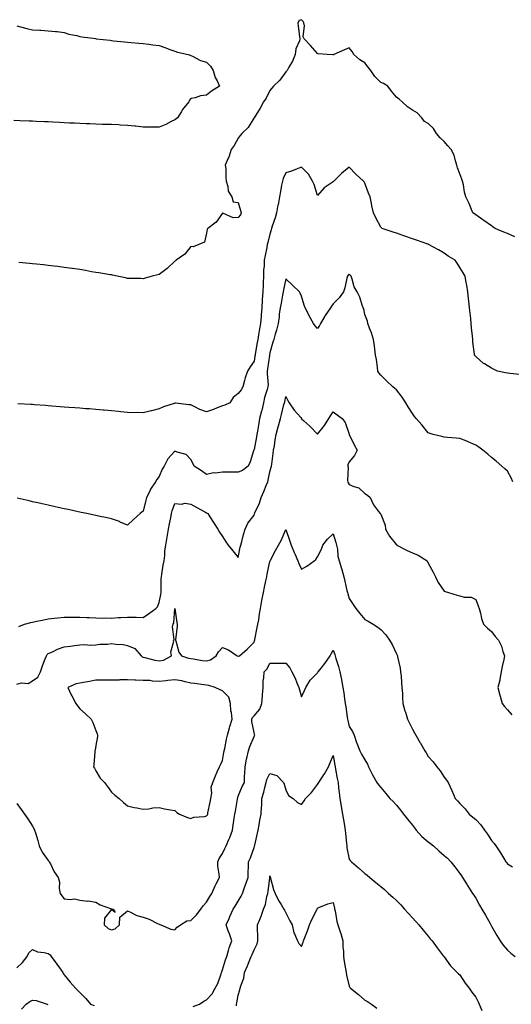
# Model space of a CAD drawing. Units: inches. Extents: x 923603 to 926243, y 7260938 to 7263578.
# Drawn here: x 925260 to 925571, y 7262432 to 7263054 of the extents above; entities that cross this region are included whole.
import ezdxf

# ---------------------------------------------------------------- set-up
doc = ezdxf.new("R2010")
doc.units = ezdxf.units.IN
doc.header["$MEASUREMENT"] = 0
doc.layers.add('Contour_92367260', color=7, linetype='Continuous', true_color=0x2abd71)

msp = doc.modelspace()

# ---------------------------------------------------------------- linework, layer by layer
at = {"layer": 'Contour_92367260'}
for points in [[(925258.05, 7263050.05, 3267), (925260.54, 7263049.43, 3267), (925264.4, 7263048.27, 3267), (925268.05, 7263047.52, 3267), (925272.72, 7263047.25, 3267), (925273.39, 7263047.26, 3267), (925278.05, 7263046.93, 3267), (925282.64, 7263046.51, 3267), (925283.61, 7263046.36, 3267), (925288.05, 7263045.88, 3267), (925290.98, 7263044.85, 3267), (925296.04, 7263043.93, 3267), (925298.05, 7263043.38, 3267), (925299.23, 7263043.1, 3267), (925308.04, 7263041.94, 3267), (925308.06, 7263041.93, 3267), (925308.21, 7263041.92, 3267), (925317.04, 7263040.9, 3267), (925318.05, 7263040.79, 3267), (925319.3, 7263040.66, 3267), (925326.13, 7263040.01, 3267), (925328.05, 7263039.8, 3267), (925330.41, 7263039.57, 3267), (925335.22, 7263039.09, 3267), (925338.05, 7263038.8, 3267), (925341.61, 7263038.37, 3267), (925344.13, 7263038, 3267), (925348.05, 7263037.55, 3267), (925352.3, 7263036.17, 3267), (925354.78, 7263035.19, 3267), (925358.05, 7263034.01, 3267), (925359.62, 7263033.49, 3267), (925366.46, 7263031.92, 3267), (925367.63, 7263031.5, 3267), (925368.05, 7263031.32, 3267), (925369.07, 7263030.9, 3267), (925374.23, 7263028.09, 3267), (925378.05, 7263027.04, 3267), (925380.61, 7263024.48, 3267), (925382.19, 7263021.92, 3267), (925383.48, 7263017.36, 3267), (925384.63, 7263015.34, 3267), (925386.15, 7263011.92, 3267), (925381.12, 7263008.85, 3267), (925378.05, 7263006.29, 3267), (925374.26, 7263005.72, 3267), (925370.77, 7263004.64, 3267), (925368.05, 7263004.11, 3267), (925367.05, 7263002.92, 3267), (925366.76, 7263001.92, 3267), (925362.77, 7262997.2, 3267), (925362.12, 7262995.98, 3267), (925359.68, 7262991.92, 3267), (925358.79, 7262991.18, 3267), (925358.05, 7262990.75, 3267), (925355.74, 7262989.62, 3267), (925352.25, 7262987.71, 3267), (925348.05, 7262986.02, 3267), (925343.97, 7262986, 3267), (925342.19, 7262986.06, 3267), (925338.05, 7262986.03, 3267), (925333.41, 7262986.57, 3267), (925332.77, 7262986.64, 3267), (925328.05, 7262987.16, 3267), (925323.5, 7262987.37, 3267), (925322.57, 7262987.41, 3267), (925318.05, 7262987.61, 3267), (925313.86, 7262987.73, 3267), (925312.24, 7262987.73, 3267), (925308.05, 7262987.84, 3267), (925304.18, 7262988.04, 3267), (925301.87, 7262988.09, 3267), (925298.05, 7262988.3, 3267), (925294.67, 7262988.54, 3267), (925291.36, 7262988.61, 3267), (925288.05, 7262988.83, 3267), (925285.16, 7262989.03, 3267), (925280.83, 7262989.14, 3267), (925278.05, 7262989.31, 3267), (925275.59, 7262989.46, 3267), (925270.35, 7262989.62, 3267), (925268.05, 7262989.75, 3267), (925265.98, 7262989.85, 3267), (925259.96, 7262990.01, 3267), (925256.33, 7262990.19, 3267)], [(925572.74, 7262916.62, 3266), (925568.05, 7262918.79, 3266), (925565.77, 7262919.63, 3266), (925560.33, 7262921.92, 3266), (925559.06, 7262922.93, 3266), (925558.05, 7262923.7, 3266), (925553.13, 7262927, 3266), (925552.55, 7262927.43, 3266), (925548.05, 7262930.66, 3266), (925547.34, 7262931.21, 3266), (925546.31, 7262931.92, 3266), (925544.95, 7262935.03, 3266), (925543.83, 7262937.7, 3266), (925541.88, 7262941.92, 3266), (925541.05, 7262944.92, 3266), (925540.28, 7262949.68, 3266), (925539.77, 7262951.92, 3266), (925539.28, 7262953.15, 3266), (925538.05, 7262956.46, 3266), (925536.51, 7262960.39, 3266), (925536.23, 7262961.92, 3266), (925535.25, 7262964.72, 3266), (925534.39, 7262968.26, 3266), (925532.63, 7262971.92, 3266), (925530.45, 7262974.32, 3266), (925528.05, 7262977.06, 3266), (925525.51, 7262979.38, 3266), (925523.23, 7262981.92, 3266), (925521.29, 7262985.15, 3266), (925518.05, 7262988.29, 3266), (925515.78, 7262989.65, 3266), (925514.04, 7262991.92, 3266), (925511.12, 7262994.99, 3266), (925508.05, 7262996.68, 3266), (925504.91, 7262998.78, 3266), (925501.69, 7263001.92, 3266), (925499.76, 7263003.64, 3266), (925498.05, 7263004.93, 3266), (925494.81, 7263008.68, 3266), (925492.5, 7263011.92, 3266), (925489.7, 7263013.57, 3266), (925488.05, 7263014.24, 3266), (925484.24, 7263018.1, 3266), (925481.83, 7263021.92, 3266), (925480.07, 7263023.94, 3266), (925478.05, 7263026.71, 3266), (925474.79, 7263028.66, 3266), (925471.05, 7263031.92, 3266), (925469.98, 7263033.84, 3266), (925468.05, 7263036.16, 3266), (925465.06, 7263034.91, 3266), (925458.47, 7263031.92, 3266), (925458.17, 7263031.8, 3266), (925458.05, 7263031.71, 3266), (925457.8, 7263031.67, 3266), (925454.2, 7263031.92, 3266), (925448.45, 7263032.32, 3266), (925448.05, 7263032.57, 3266), (925443.76, 7263037.63, 3266), (925439.61, 7263041.92, 3266), (925439.15, 7263043.02, 3266), (925439.91, 7263050.06, 3266), (925439.55, 7263051.92, 3266), (925438.96, 7263052.83, 3266), (925438.05, 7263053.92, 3266), (925436.52, 7263053.44, 3266), (925435.6, 7263051.92, 3266), (925435.96, 7263049.82, 3266), (925436.77, 7263043.2, 3266), (925436.97, 7263041.92, 3266), (925436.72, 7263040.59, 3266), (925434.38, 7263035.59, 3266), (925434.06, 7263031.92, 3266), (925432.29, 7263027.68, 3266), (925430.06, 7263023.93, 3266), (925428.99, 7263021.92, 3266), (925428.55, 7263021.41, 3266), (925428.05, 7263020.97, 3266), (925424.27, 7263015.71, 3266), (925420.29, 7263011.92, 3266), (925419.26, 7263010.71, 3266), (925418.05, 7263009.15, 3266), (925415.63, 7263004.34, 3266), (925413.96, 7263001.92, 3266), (925411.91, 7262998.05, 3266), (925408.05, 7262992, 3266), (925408, 7262991.92, 3266), (925407.9, 7262991.77, 3266), (925404.26, 7262985.72, 3266), (925400.26, 7262981.92, 3266), (925399.3, 7262980.67, 3266), (925398.05, 7262978.98, 3266), (925395.55, 7262974.43, 3266), (925393.53, 7262971.92, 3266), (925392.37, 7262967.6, 3266), (925391.02, 7262964.89, 3266), (925389.86, 7262961.92, 3266), (925390.1, 7262959.87, 3266), (925390.15, 7262954.02, 3266), (925390.44, 7262951.92, 3266), (925391.5, 7262948.47, 3266), (925391.66, 7262945.53, 3266), (925393.99, 7262941.92, 3266), (925394.9, 7262938.77, 3266), (925398.05, 7262938.38, 3266), (925399.55, 7262933.41, 3266), (925399.9, 7262931.92, 3266), (925399.37, 7262930.59, 3266), (925398.05, 7262928.84, 3266), (925394.82, 7262928.69, 3266), (925388.28, 7262931.69, 3266), (925388.05, 7262931.66, 3266), (925383.99, 7262925.97, 3266), (925378.92, 7262921.92, 3266), (925378.37, 7262921.6, 3266), (925378.05, 7262919.12, 3266), (925376.61, 7262913.36, 3266), (925373.19, 7262911.92, 3266), (925369.56, 7262910.42, 3266), (925368.05, 7262910.54, 3266), (925364.19, 7262905.79, 3266), (925358.83, 7262901.92, 3266), (925358.4, 7262901.58, 3266), (925358.05, 7262901.33, 3266), (925353.19, 7262896.78, 3266), (925352.23, 7262896.1, 3266), (925348.05, 7262892.98, 3266), (925347.19, 7262892.78, 3266), (925343.63, 7262891.92, 3266), (925339.29, 7262890.68, 3266), (925338.05, 7262890.29, 3266), (925336.44, 7262890.31, 3266), (925329.51, 7262890.46, 3266), (925328.05, 7262890.48, 3266), (925326.86, 7262890.73, 3266), (925321.64, 7262891.92, 3266), (925318.64, 7262892.51, 3266), (925318.05, 7262892.65, 3266), (925317.18, 7262892.8, 3266), (925310.01, 7262893.88, 3266), (925308.05, 7262894.21, 3266), (925305.25, 7262894.71, 3266), (925301.48, 7262895.36, 3266), (925298.05, 7262895.98, 3266), (925293.34, 7262896.63, 3266), (925292.83, 7262896.71, 3266), (925288.05, 7262897.37, 3266), (925284.01, 7262897.88, 3266), (925281.83, 7262898.14, 3266), (925278.05, 7262898.61, 3266), (925275.09, 7262898.95, 3266), (925270.56, 7262899.4, 3266), (925268.05, 7262899.69, 3266), (925266.05, 7262899.92, 3266), (925259.45, 7262900.52, 3266)], [(925575.82, 7262829.69, 3265), (925569.68, 7262830.29, 3265), (925568.05, 7262830.58, 3265), (925566.95, 7262830.83, 3265), (925561.93, 7262831.92, 3265), (925559.3, 7262833.17, 3265), (925558.05, 7262833.67, 3265), (925553.53, 7262836.44, 3265), (925552.91, 7262836.78, 3265), (925548.05, 7262841.02, 3265), (925547.65, 7262841.52, 3265), (925547.4, 7262841.92, 3265), (925547.37, 7262842.6, 3265), (925546.3, 7262850.17, 3265), (925546.23, 7262851.92, 3265), (925546.1, 7262853.87, 3265), (925545.42, 7262859.29, 3265), (925545.25, 7262861.92, 3265), (925544.95, 7262865.02, 3265), (925544.52, 7262868.39, 3265), (925544.22, 7262871.92, 3265), (925543.74, 7262876.23, 3265), (925543.59, 7262877.46, 3265), (925543.09, 7262881.92, 3265), (925542.4, 7262886.27, 3265), (925542.11, 7262887.87, 3265), (925541.42, 7262891.92, 3265), (925540.16, 7262894.03, 3265), (925538.05, 7262897.42, 3265), (925536.3, 7262900.17, 3265), (925535.06, 7262901.92, 3265), (925530.73, 7262904.6, 3265), (925528.05, 7262906.36, 3265), (925524.55, 7262908.41, 3265), (925518.33, 7262911.92, 3265), (925518.13, 7262912, 3265), (925518.05, 7262912.03, 3265), (925517.89, 7262912.09, 3265), (925510.69, 7262914.56, 3265), (925508.05, 7262915.51, 3265), (925503.28, 7262917.15, 3265), (925502.55, 7262917.43, 3265), (925498.05, 7262919.03, 3265), (925495.83, 7262919.69, 3265), (925489, 7262921.92, 3265), (925488.44, 7262922.31, 3265), (925488.05, 7262922.77, 3265), (925484.92, 7262928.79, 3265), (925483.58, 7262931.92, 3265), (925482.44, 7262936.31, 3265), (925482.24, 7262937.73, 3265), (925481.34, 7262941.92, 3265), (925480.42, 7262944.29, 3265), (925478.05, 7262950.68, 3265), (925477.54, 7262951.41, 3265), (925477.12, 7262951.92, 3265), (925472.42, 7262956.29, 3265), (925468.05, 7262960.83, 3265), (925463.25, 7262956.72, 3265), (925458.33, 7262951.92, 3265), (925458.2, 7262951.77, 3265), (925458.05, 7262951.57, 3265), (925456.74, 7262950.61, 3265), (925452.35, 7262947.62, 3265), (925448.05, 7262942.82, 3265), (925445.92, 7262949.79, 3265), (925445.03, 7262951.92, 3265), (925442.5, 7262956.37, 3265), (925438.05, 7262960.8, 3265), (925436.33, 7262960.19, 3265), (925431.69, 7262958.28, 3265), (925428.05, 7262957.25, 3265), (925426.31, 7262953.67, 3265), (925425.92, 7262951.92, 3265), (925425.46, 7262949.33, 3265), (925424.7, 7262945.27, 3265), (925424.13, 7262941.92, 3265), (925423.17, 7262937.04, 3265), (925423.12, 7262936.85, 3265), (925422.24, 7262931.92, 3265), (925421.27, 7262928.7, 3265), (925419.53, 7262923.39, 3265), (925419.07, 7262921.92, 3265), (925418.85, 7262921.13, 3265), (925418.05, 7262918.51, 3265), (925416.77, 7262913.2, 3265), (925416.4, 7262911.92, 3265), (925416.02, 7262909.89, 3265), (925414.98, 7262905, 3265), (925414.44, 7262901.92, 3265), (925414.37, 7262898.24, 3265), (925414.07, 7262895.9, 3265), (925414.01, 7262891.92, 3265), (925413.85, 7262887.71, 3265), (925413.72, 7262886.25, 3265), (925413.57, 7262881.92, 3265), (925413.25, 7262877.12, 3265), (925413.2, 7262876.77, 3265), (925412.91, 7262871.92, 3265), (925412.52, 7262867.46, 3265), (925412.41, 7262866.29, 3265), (925412.02, 7262861.92, 3265), (925411.48, 7262858.49, 3265), (925410.84, 7262854.7, 3265), (925410.38, 7262851.92, 3265), (925410.07, 7262849.9, 3265), (925408.82, 7262842.69, 3265), (925408.7, 7262841.92, 3265), (925408.61, 7262841.36, 3265), (925408.05, 7262838.25, 3265), (925405.48, 7262834.49, 3265), (925403.93, 7262831.92, 3265), (925402.41, 7262827.56, 3265), (925402.04, 7262825.91, 3265), (925400.89, 7262821.92, 3265), (925399.92, 7262820.05, 3265), (925398.05, 7262817.83, 3265), (925394.79, 7262815.17, 3265), (925392.74, 7262811.92, 3265), (925389.61, 7262810.36, 3265), (925388.05, 7262809.85, 3265), (925384.71, 7262808.58, 3265), (925382.37, 7262807.6, 3265), (925378.05, 7262806.14, 3265), (925373.72, 7262807.59, 3265), (925370.7, 7262809.27, 3265), (925368.05, 7262810.51, 3265), (925366.78, 7262810.65, 3265), (925358.43, 7262811.54, 3265), (925358.05, 7262811.59, 3265), (925357.53, 7262811.39, 3265), (925350.76, 7262809.21, 3265), (925348.05, 7262808.11, 3265), (925343.13, 7262806.84, 3265), (925342.93, 7262806.79, 3265), (925338.05, 7262805.6, 3265), (925334.25, 7262805.72, 3265), (925331.7, 7262805.57, 3265), (925328.05, 7262805.72, 3265), (925323.77, 7262806.2, 3265), (925322.39, 7262806.27, 3265), (925318.05, 7262806.83, 3265), (925313.37, 7262807.23, 3265), (925312.67, 7262807.3, 3265), (925308.05, 7262807.7, 3265), (925304.13, 7262808, 3265), (925301.82, 7262808.15, 3265), (925298.05, 7262808.43, 3265), (925294.83, 7262808.7, 3265), (925291.02, 7262808.95, 3265), (925288.05, 7262809.19, 3265), (925285.53, 7262809.4, 3265), (925280.19, 7262809.78, 3265), (925278.05, 7262809.96, 3265), (925276.23, 7262810.1, 3265), (925269.4, 7262810.56, 3265), (925268.05, 7262810.68, 3265), (925266.89, 7262810.76, 3265), (925258.69, 7262811.28, 3265)], [(925571.6, 7262761.92, 3264), (925570.54, 7262764.41, 3264), (925568.05, 7262768.61, 3264), (925566.37, 7262770.23, 3264), (925564.52, 7262771.92, 3264), (925561.03, 7262774.9, 3264), (925558.05, 7262777.4, 3264), (925555.63, 7262779.5, 3264), (925552.62, 7262781.92, 3264), (925550.06, 7262783.92, 3264), (925548.05, 7262785.17, 3264), (925543.36, 7262787.23, 3264), (925542.42, 7262787.55, 3264), (925538.05, 7262789.22, 3264), (925535.7, 7262789.57, 3264), (925530.14, 7262789.83, 3264), (925528.05, 7262790.09, 3264), (925526.69, 7262790.56, 3264), (925521.16, 7262791.92, 3264), (925518.74, 7262792.61, 3264), (925518.05, 7262792.9, 3264), (925513.98, 7262797.86, 3264), (925510.53, 7262801.92, 3264), (925509.42, 7262803.29, 3264), (925508.05, 7262805.01, 3264), (925505.43, 7262809.3, 3264), (925503.81, 7262811.92, 3264), (925501.56, 7262815.43, 3264), (925498.05, 7262820.03, 3264), (925497, 7262820.87, 3264), (925495.68, 7262821.92, 3264), (925491.79, 7262825.65, 3264), (925488.05, 7262829.41, 3264), (925486.94, 7262830.81, 3264), (925486.31, 7262831.92, 3264), (925485.92, 7262834.06, 3264), (925485.42, 7262839.29, 3264), (925484.83, 7262841.92, 3264), (925484.29, 7262845.69, 3264), (925484.06, 7262847.94, 3264), (925483.41, 7262851.92, 3264), (925482.26, 7262856.13, 3264), (925481.05, 7262858.92, 3264), (925480, 7262861.92, 3264), (925479.63, 7262863.5, 3264), (925478.05, 7262867.64, 3264), (925477.41, 7262871.28, 3264), (925477.06, 7262871.92, 3264), (925476.41, 7262873.56, 3264), (925474.82, 7262878.69, 3264), (925473.1, 7262881.92, 3264), (925471.35, 7262885.22, 3264), (925470.08, 7262889.89, 3264), (925469.31, 7262891.92, 3264), (925468.66, 7262892.54, 3264), (925468.05, 7262892.93, 3264), (925467.46, 7262892.52, 3264), (925467.09, 7262891.92, 3264), (925466.69, 7262890.55, 3264), (925465.47, 7262884.5, 3264), (925464.46, 7262881.92, 3264), (925461.88, 7262878.08, 3264), (925458.05, 7262874.31, 3264), (925456.96, 7262873.01, 3264), (925456.24, 7262871.92, 3264), (925452.98, 7262866.99, 3264), (925452.82, 7262866.69, 3264), (925450.08, 7262861.92, 3264), (925449.35, 7262860.62, 3264), (925448.05, 7262858.86, 3264), (925446.72, 7262860.59, 3264), (925445.6, 7262861.92, 3264), (925442.87, 7262866.74, 3264), (925442.53, 7262867.44, 3264), (925440.23, 7262871.92, 3264), (925439.59, 7262873.46, 3264), (925438.05, 7262879.33, 3264), (925437.26, 7262881.13, 3264), (925436.63, 7262881.92, 3264), (925432.36, 7262886.23, 3264), (925428.05, 7262890.28, 3264), (925426.68, 7262883.29, 3264), (925426.47, 7262881.92, 3264), (925426.06, 7262879.94, 3264), (925425.07, 7262874.91, 3264), (925424.43, 7262871.92, 3264), (925423.94, 7262867.81, 3264), (925423.81, 7262866.17, 3264), (925423.26, 7262861.92, 3264), (925422.17, 7262857.8, 3264), (925421.4, 7262855.27, 3264), (925420.46, 7262851.92, 3264), (925419.87, 7262850.1, 3264), (925418.05, 7262843.39, 3264), (925417.87, 7262842.11, 3264), (925417.84, 7262841.92, 3264), (925417.8, 7262841.67, 3264), (925416.6, 7262833.37, 3264), (925416.37, 7262831.92, 3264), (925416.32, 7262830.18, 3264), (925416.86, 7262823.11, 3264), (925416.81, 7262821.92, 3264), (925416.39, 7262820.26, 3264), (925414.72, 7262815.24, 3264), (925414.04, 7262811.92, 3264), (925412.89, 7262807.08, 3264), (925412.76, 7262806.64, 3264), (925411.56, 7262801.92, 3264), (925411.04, 7262798.92, 3264), (925410.13, 7262794, 3264), (925409.77, 7262791.92, 3264), (925409.56, 7262790.42, 3264), (925408.05, 7262782.33, 3264), (925407.91, 7262782.07, 3264), (925407.84, 7262781.92, 3264), (925407.71, 7262781.59, 3264), (925405.49, 7262774.48, 3264), (925404.33, 7262771.92, 3264), (925400.82, 7262769.15, 3264), (925398.05, 7262768.02, 3264), (925394.26, 7262768.12, 3264), (925391.98, 7262767.99, 3264), (925388.05, 7262768.07, 3264), (925383.58, 7262767.46, 3264), (925382.45, 7262767.53, 3264), (925378.05, 7262766.54, 3264), (925374.92, 7262768.8, 3264), (925370.18, 7262771.92, 3264), (925369.51, 7262773.38, 3264), (925368.05, 7262776.13, 3264), (925365.22, 7262779.09, 3264), (925359.37, 7262780.59, 3264), (925358.05, 7262781.21, 3264), (925353.54, 7262776.43, 3264), (925351.24, 7262771.92, 3264), (925349.97, 7262770, 3264), (925348.05, 7262765.33, 3264), (925346.52, 7262763.45, 3264), (925345.69, 7262761.92, 3264), (925342.7, 7262757.27, 3264), (925342.16, 7262756.03, 3264), (925340.11, 7262751.92, 3264), (925339.56, 7262750.42, 3264), (925338.05, 7262743.32, 3264), (925337.21, 7262742.76, 3264), (925336.02, 7262741.92, 3264), (925331.91, 7262738.06, 3264), (925328.05, 7262734.56, 3264), (925323.44, 7262736.53, 3264), (925322.91, 7262736.78, 3264), (925318.05, 7262738.48, 3264), (925315.26, 7262739.13, 3264), (925309.69, 7262740.29, 3264), (925308.05, 7262740.66, 3264), (925307.02, 7262740.89, 3264), (925302.41, 7262741.92, 3264), (925298.78, 7262742.65, 3264), (925298.05, 7262742.8, 3264), (925296.93, 7262743.04, 3264), (925290.54, 7262744.41, 3264), (925288.05, 7262744.94, 3264), (925284.18, 7262745.79, 3264), (925282.31, 7262746.18, 3264), (925278.05, 7262747.11, 3264), (925274.11, 7262747.98, 3264), (925271.34, 7262748.63, 3264), (925268.05, 7262749.36, 3264), (925265.96, 7262749.82, 3264), (925258.28, 7262751.7, 3264)], [(925259.44, 7262670.53, 3263), (925263.09, 7262671.92, 3263), (925266.98, 7262672.99, 3263), (925268.05, 7262673.31, 3263), (925269.78, 7262673.66, 3263), (925275.22, 7262674.75, 3263), (925278.05, 7262675.32, 3263), (925281.84, 7262675.71, 3263), (925284.02, 7262675.95, 3263), (925288.05, 7262676.36, 3263), (925292.5, 7262676.37, 3263), (925293.57, 7262676.39, 3263), (925298.05, 7262676.41, 3263), (925302.36, 7262676.23, 3263), (925303.84, 7262676.13, 3263), (925308.05, 7262675.95, 3263), (925312.02, 7262675.88, 3263), (925314.04, 7262675.93, 3263), (925318.05, 7262675.88, 3263), (925322.23, 7262676.11, 3263), (925323.81, 7262676.17, 3263), (925328.05, 7262676.4, 3263), (925332.49, 7262676.36, 3263), (925333.63, 7262676.33, 3263), (925338.05, 7262676.3, 3263), (925341.41, 7262678.56, 3263), (925345.98, 7262681.92, 3263), (925347, 7262682.97, 3263), (925348.05, 7262685.65, 3263), (925349.13, 7262690.84, 3263), (925349.27, 7262691.92, 3263), (925349.31, 7262693.18, 3263), (925349.41, 7262700.56, 3263), (925349.46, 7262701.92, 3263), (925349.74, 7262703.61, 3263), (925350.7, 7262709.26, 3263), (925351.14, 7262711.92, 3263), (925351.55, 7262715.43, 3263), (925351.73, 7262718.24, 3263), (925352.22, 7262721.92, 3263), (925353.04, 7262726.91, 3263), (925353.04, 7262726.93, 3263), (925353.92, 7262731.92, 3263), (925354.51, 7262735.46, 3263), (925355.35, 7262739.22, 3263), (925355.86, 7262741.92, 3263), (925356.33, 7262743.64, 3263), (925358.05, 7262748.18, 3263), (925362.11, 7262747.86, 3263), (925364.54, 7262748.41, 3263), (925368.05, 7262747.84, 3263), (925371.91, 7262745.79, 3263), (925377.01, 7262742.96, 3263), (925378.05, 7262742.39, 3263), (925378.32, 7262742.18, 3263), (925378.82, 7262741.92, 3263), (925380.07, 7262739.91, 3263), (925382.3, 7262736.18, 3263), (925385.23, 7262731.92, 3263), (925386.29, 7262730.16, 3263), (925388.05, 7262727.28, 3263), (925390.16, 7262724.04, 3263), (925391.73, 7262721.92, 3263), (925394.54, 7262718.41, 3263), (925398.05, 7262714.03, 3263), (925399.34, 7262720.63, 3263), (925399.73, 7262721.92, 3263), (925400.37, 7262724.23, 3263), (925401.36, 7262728.61, 3263), (925402.39, 7262731.92, 3263), (925404.19, 7262735.79, 3263), (925408.05, 7262740.81, 3263), (925408.28, 7262741.7, 3263), (925408.35, 7262741.92, 3263), (925408.54, 7262742.41, 3263), (925411.56, 7262748.41, 3263), (925412.47, 7262751.92, 3263), (925414.16, 7262755.81, 3263), (925415.73, 7262759.6, 3263), (925416.71, 7262761.92, 3263), (925417, 7262762.97, 3263), (925418.05, 7262768.17, 3263), (925418.87, 7262771.1, 3263), (925419.04, 7262771.92, 3263), (925419.21, 7262773.08, 3263), (925420.05, 7262779.92, 3263), (925420.38, 7262781.92, 3263), (925420.84, 7262784.71, 3263), (925421.46, 7262788.51, 3263), (925422.03, 7262791.92, 3263), (925423.27, 7262796.7, 3263), (925423.43, 7262797.3, 3263), (925424.63, 7262801.92, 3263), (925425.42, 7262804.55, 3263), (925426.84, 7262810.71, 3263), (925427.17, 7262811.92, 3263), (925427.4, 7262812.57, 3263), (925428.05, 7262815.93, 3263), (925429.45, 7262813.32, 3263), (925430.28, 7262811.92, 3263), (925433.37, 7262807.24, 3263), (925437.48, 7262802.49, 3263), (925437.96, 7262801.92, 3263), (925438, 7262801.87, 3263), (925438.05, 7262801.82, 3263), (925439.45, 7262800.52, 3263), (925443.19, 7262797.06, 3263), (925448.05, 7262792.05, 3263), (925452.45, 7262797.53, 3263), (925455.34, 7262801.92, 3263), (925456.4, 7262803.57, 3263), (925458.05, 7262806.2, 3263), (925460.49, 7262804.36, 3263), (925463.66, 7262801.92, 3263), (925465.63, 7262799.51, 3263), (925468.03, 7262791.95, 3263), (925468.04, 7262791.91, 3263), (925468.05, 7262791.9, 3263), (925471.36, 7262785.22, 3263), (925473.07, 7262781.92, 3263), (925471.49, 7262778.48, 3263), (925468.05, 7262774.52, 3263), (925467.36, 7262772.61, 3263), (925467.37, 7262771.92, 3263), (925467.42, 7262771.29, 3263), (925467.14, 7262762.83, 3263), (925467.2, 7262761.92, 3263), (925467.42, 7262761.29, 3263), (925468.05, 7262760.32, 3263), (925470.98, 7262758.99, 3263), (925474.26, 7262758.13, 3263), (925478.05, 7262754.57, 3263), (925479.65, 7262753.51, 3263), (925481.35, 7262751.92, 3263), (925483.44, 7262747.31, 3263), (925486.74, 7262743.23, 3263), (925487.72, 7262741.92, 3263), (925487.86, 7262741.73, 3263), (925488.05, 7262741.48, 3263), (925490.77, 7262734.64, 3263), (925491.05, 7262731.92, 3263), (925493.68, 7262727.55, 3263), (925498.05, 7262722.13, 3263), (925498.17, 7262722.04, 3263), (925498.25, 7262721.92, 3263), (925504.7, 7262718.57, 3263), (925508.05, 7262717.14, 3263), (925511.75, 7262715.62, 3263), (925517.35, 7262711.92, 3263), (925517.63, 7262711.5, 3263), (925518.05, 7262710.61, 3263), (925521.08, 7262704.95, 3263), (925522.61, 7262701.92, 3263), (925524.35, 7262698.22, 3263), (925528.05, 7262692.79, 3263), (925528.68, 7262692.55, 3263), (925530.96, 7262691.92, 3263), (925536.36, 7262690.23, 3263), (925538.05, 7262689.81, 3263), (925540.86, 7262689.11, 3263), (925545.27, 7262689.14, 3263), (925548.05, 7262687.65, 3263), (925549.71, 7262683.58, 3263), (925550.24, 7262681.92, 3263), (925551.06, 7262678.91, 3263), (925551.8, 7262675.67, 3263), (925553.01, 7262671.92, 3263), (925555.58, 7262669.45, 3263), (925558.05, 7262667.28, 3263), (925560.33, 7262664.2, 3263), (925562.51, 7262661.92, 3263), (925564.26, 7262658.13, 3263), (925565.17, 7262654.8, 3263), (925566.2, 7262651.92, 3263), (925565.75, 7262649.63, 3263), (925564.75, 7262645.21, 3263), (925564.15, 7262641.92, 3263), (925563.3, 7262637.17, 3263), (925563.28, 7262636.69, 3263), (925562.12, 7262631.92, 3263), (925563.3, 7262627.17, 3263), (925563.54, 7262626.42, 3263), (925564.81, 7262621.92, 3263), (925566.21, 7262620.07, 3263), (925568.05, 7262617.96, 3263), (925570.86, 7262614.73, 3263)], [(925258.05, 7262634.13, 3262), (925261, 7262634.88, 3262), (925265.41, 7262634.57, 3262), (925268.05, 7262636.25, 3262), (925271.42, 7262638.55, 3262), (925273.04, 7262641.92, 3262), (925274.27, 7262645.7, 3262), (925276.11, 7262649.99, 3262), (925276.85, 7262651.92, 3262), (925277.25, 7262652.72, 3262), (925278.05, 7262653.38, 3262), (925280.66, 7262654.54, 3262), (925283.84, 7262656.13, 3262), (925288.05, 7262657.62, 3262), (925291.95, 7262658.02, 3262), (925294.59, 7262658.45, 3262), (925298.05, 7262658.85, 3262), (925300.81, 7262659.16, 3262), (925304.76, 7262658.63, 3262), (925308.05, 7262658.86, 3262), (925310.55, 7262659.43, 3262), (925315.54, 7262659.41, 3262), (925318.05, 7262659.8, 3262), (925320.67, 7262659.3, 3262), (925325.37, 7262659.24, 3262), (925328.05, 7262658.43, 3262), (925332.76, 7262656.63, 3262), (925336.74, 7262651.92, 3262), (925337.39, 7262651.27, 3262), (925338.05, 7262651.11, 3262), (925339.07, 7262650.9, 3262), (925345.41, 7262649.28, 3262), (925348.05, 7262648.82, 3262), (925350.75, 7262649.21, 3262), (925355.77, 7262651.92, 3262), (925355.4, 7262654.58, 3262), (925357.41, 7262661.29, 3262), (925357.13, 7262661.92, 3262), (925357.63, 7262662.34, 3262), (925356.41, 7262670.28, 3262), (925356.88, 7262671.92, 3262), (925357.3, 7262672.67, 3262), (925358.05, 7262681.92, 3262), (925358.05, 7262681.96, 3262), (925358.05, 7262681.91, 3262), (925359.27, 7262673.14, 3262), (925359.39, 7262671.92, 3262), (925359.36, 7262670.6, 3262), (925358.36, 7262662.23, 3262), (925358.36, 7262661.92, 3262), (925358.58, 7262661.39, 3262), (925360.42, 7262654.29, 3262), (925362.12, 7262651.92, 3262), (925366.53, 7262650.41, 3262), (925368.05, 7262650.28, 3262), (925369.83, 7262650.13, 3262), (925375.16, 7262649.03, 3262), (925378.05, 7262648.85, 3262), (925380.53, 7262649.45, 3262), (925384.14, 7262651.92, 3262), (925385.53, 7262654.44, 3262), (925388.05, 7262657.31, 3262), (925391.95, 7262655.82, 3262), (925397.43, 7262651.92, 3262), (925397.88, 7262651.75, 3262), (925398.05, 7262651.73, 3262), (925398.21, 7262651.76, 3262), (925398.73, 7262651.92, 3262), (925403.69, 7262656.28, 3262), (925408.05, 7262660.52, 3262), (925408.35, 7262661.62, 3262), (925408.44, 7262661.92, 3262), (925408.53, 7262662.4, 3262), (925410.09, 7262669.88, 3262), (925410.49, 7262671.92, 3262), (925410.95, 7262674.81, 3262), (925411.49, 7262678.47, 3262), (925412.05, 7262681.92, 3262), (925413.03, 7262686.89, 3262), (925413.03, 7262686.94, 3262), (925414.03, 7262691.92, 3262), (925414.7, 7262695.27, 3262), (925415.51, 7262699.38, 3262), (925416.01, 7262701.92, 3262), (925416.37, 7262703.61, 3262), (925418.05, 7262711.5, 3262), (925418.2, 7262711.77, 3262), (925418.27, 7262711.92, 3262), (925418.5, 7262712.37, 3262), (925421.53, 7262718.44, 3262), (925423.43, 7262721.92, 3262), (925425.15, 7262724.81, 3262), (925428.05, 7262731.88, 3262), (925430.53, 7262724.4, 3262), (925431.49, 7262721.92, 3262), (925433.45, 7262717.32, 3262), (925434.05, 7262715.91, 3262), (925435.76, 7262711.92, 3262), (925436.4, 7262710.27, 3262), (925438.05, 7262706.7, 3262), (925441.32, 7262708.65, 3262), (925445.9, 7262711.92, 3262), (925447.05, 7262712.92, 3262), (925448.05, 7262714.43, 3262), (925450.58, 7262719.39, 3262), (925451.48, 7262721.92, 3262), (925454.35, 7262725.62, 3262), (925458.05, 7262729.05, 3262), (925459.7, 7262723.57, 3262), (925460.18, 7262721.92, 3262), (925460.65, 7262719.32, 3262), (925461.05, 7262714.92, 3262), (925461.71, 7262711.92, 3262), (925463.25, 7262707.12, 3262), (925463.4, 7262706.58, 3262), (925464.8, 7262701.92, 3262), (925465.39, 7262699.26, 3262), (925466.73, 7262693.24, 3262), (925467.02, 7262691.92, 3262), (925467.24, 7262691.11, 3262), (925468.05, 7262688.2, 3262), (925470.55, 7262684.42, 3262), (925472.25, 7262681.92, 3262), (925474.92, 7262678.79, 3262), (925478.05, 7262675.02, 3262), (925480.05, 7262673.92, 3262), (925483.21, 7262671.92, 3262), (925486.19, 7262670.06, 3262), (925488.05, 7262668.72, 3262), (925491.3, 7262665.16, 3262), (925493.58, 7262661.92, 3262), (925495.2, 7262659.07, 3262), (925498.05, 7262653.35, 3262), (925498.44, 7262652.3, 3262), (925498.55, 7262651.92, 3262), (925498.67, 7262651.3, 3262), (925500.23, 7262644.1, 3262), (925500.63, 7262641.92, 3262), (925500.88, 7262639.1, 3262), (925501.2, 7262635.06, 3262), (925501.48, 7262631.92, 3262), (925501.72, 7262628.25, 3262), (925501.76, 7262625.63, 3262), (925502.02, 7262621.92, 3262), (925503.32, 7262617.19, 3262), (925503.62, 7262616.35, 3262), (925504.98, 7262611.92, 3262), (925505.98, 7262609.86, 3262), (925508.05, 7262605.74, 3262), (925509.44, 7262603.31, 3262), (925510.21, 7262601.92, 3262), (925513.07, 7262596.94, 3262), (925513.12, 7262596.84, 3262), (925515.9, 7262591.92, 3262), (925516.74, 7262590.61, 3262), (925518.05, 7262588.47, 3262), (925521.13, 7262585, 3262), (925523.6, 7262581.92, 3262), (925525.54, 7262579.41, 3262), (925528.05, 7262575.35, 3262), (925529.64, 7262573.51, 3262), (925530.57, 7262571.92, 3262), (925533.05, 7262566.92, 3262), (925535.01, 7262561.92, 3262), (925536.46, 7262560.33, 3262), (925538.05, 7262558.76, 3262), (925541.35, 7262555.21, 3262), (925543.84, 7262551.92, 3262), (925546.17, 7262550.04, 3262), (925548.05, 7262548.57, 3262), (925551.35, 7262545.22, 3262), (925553.68, 7262541.92, 3262), (925555.48, 7262539.34, 3262), (925558.05, 7262535.23, 3262), (925559.64, 7262533.51, 3262), (925560.71, 7262531.92, 3262), (925563.71, 7262527.57, 3262), (925565.66, 7262524.31, 3262), (925567.14, 7262521.92, 3262), (925567.49, 7262521.36, 3262), (925568.05, 7262520.46, 3262), (925571.24, 7262518.74, 3262)], [(925258.05, 7262558.61, 3261), (925260.94, 7262554.81, 3261), (925262.96, 7262551.92, 3261), (925265.2, 7262549.08, 3261), (925268.05, 7262544.45, 3261), (925268.96, 7262542.83, 3261), (925269.36, 7262541.92, 3261), (925269.86, 7262540.11, 3261), (925271.46, 7262535.33, 3261), (925272.24, 7262531.92, 3261), (925274.08, 7262527.95, 3261), (925278.05, 7262522.68, 3261), (925278.39, 7262522.26, 3261), (925278.65, 7262521.92, 3261), (925279.34, 7262520.63, 3261), (925281.72, 7262515.58, 3261), (925284.32, 7262511.92, 3261), (925285.2, 7262509.07, 3261), (925284.91, 7262505.06, 3261), (925285.43, 7262501.92, 3261), (925286.53, 7262500.41, 3261), (925288.05, 7262498.53, 3261), (925291.95, 7262498.02, 3261), (925294.53, 7262498.4, 3261), (925298.05, 7262497.5, 3261), (925302.91, 7262497.06, 3261), (925303.22, 7262497.09, 3261), (925308.05, 7262496.38, 3261), (925310.76, 7262494.63, 3261), (925317.87, 7262492.11, 3261), (925318.05, 7262492.02, 3261), (925318.12, 7262491.99, 3261), (925318.91, 7262491.92, 3261), (925320.19, 7262489.78, 3261), (925318.05, 7262491.8, 3261), (925313.64, 7262486.33, 3261), (925313.37, 7262481.92, 3261), (925315.82, 7262479.69, 3261), (925318.05, 7262478.93, 3261), (925320.38, 7262479.59, 3261), (925322.94, 7262481.92, 3261), (925323.13, 7262486.84, 3261), (925328.05, 7262490.83, 3261), (925329.89, 7262490.08, 3261), (925333.94, 7262487.81, 3261), (925338.05, 7262486.84, 3261), (925341.72, 7262485.59, 3261), (925347.02, 7262482.95, 3261), (925348.05, 7262482.5, 3261), (925348.43, 7262482.3, 3261), (925349.13, 7262481.92, 3261), (925355.5, 7262479.37, 3261), (925358.05, 7262478.91, 3261), (925359.49, 7262480.48, 3261), (925361.6, 7262481.92, 3261), (925365.48, 7262484.49, 3261), (925368.05, 7262484.75, 3261), (925371.66, 7262488.31, 3261), (925374.47, 7262491.92, 3261), (925375.88, 7262494.09, 3261), (925378.05, 7262496.27, 3261), (925380.03, 7262499.95, 3261), (925381.38, 7262501.92, 3261), (925383.36, 7262506.62, 3261), (925384.11, 7262507.97, 3261), (925386.11, 7262511.92, 3261), (925385.98, 7262513.98, 3261), (925385.24, 7262519.11, 3261), (925385.11, 7262521.92, 3261), (925386.05, 7262523.92, 3261), (925388.05, 7262527.07, 3261), (925389.66, 7262530.31, 3261), (925390.5, 7262531.92, 3261), (925392.11, 7262535.98, 3261), (925392.67, 7262537.3, 3261), (925394.34, 7262541.92, 3261), (925394.93, 7262545.04, 3261), (925395.52, 7262549.39, 3261), (925395.96, 7262551.92, 3261), (925396.22, 7262553.75, 3261), (925397.46, 7262561.33, 3261), (925397.55, 7262561.92, 3261), (925397.69, 7262562.28, 3261), (925398.05, 7262563.3, 3261), (925400.56, 7262569.41, 3261), (925401.9, 7262571.92, 3261), (925401.98, 7262575.85, 3261), (925402.27, 7262577.7, 3261), (925402.34, 7262581.92, 3261), (925403.3, 7262586.67, 3261), (925403.45, 7262587.32, 3261), (925404.42, 7262591.92, 3261), (925405.33, 7262594.64, 3261), (925408.05, 7262601.03, 3261), (925408.35, 7262601.62, 3261), (925408.42, 7262601.92, 3261), (925408.38, 7262602.25, 3261), (925408.05, 7262603.48, 3261), (925406.66, 7262610.53, 3261), (925406.71, 7262611.92, 3261), (925406.94, 7262613.03, 3261), (925408.05, 7262614.1, 3261), (925411.6, 7262618.37, 3261), (925413.04, 7262621.92, 3261), (925413.28, 7262626.69, 3261), (925413.4, 7262627.27, 3261), (925413.71, 7262631.92, 3261), (925413.75, 7262636.23, 3261), (925414.3, 7262638.18, 3261), (925414.36, 7262641.92, 3261), (925416.3, 7262643.67, 3261), (925418.05, 7262647.38, 3261), (925422.68, 7262647.29, 3261), (925423.56, 7262647.43, 3261), (925428.05, 7262647.3, 3261), (925430.58, 7262644.45, 3261), (925431.97, 7262641.92, 3261), (925434.05, 7262637.92, 3261), (925435.04, 7262634.93, 3261), (925436.26, 7262631.92, 3261), (925436.71, 7262630.58, 3261), (925438.05, 7262626.01, 3261), (925439.82, 7262630.15, 3261), (925440.64, 7262631.92, 3261), (925443.45, 7262636.52, 3261), (925448.05, 7262641.22, 3261), (925448.34, 7262641.63, 3261), (925448.53, 7262641.92, 3261), (925450.34, 7262644.21, 3261), (925452.76, 7262647.21, 3261), (925456.03, 7262651.92, 3261), (925456.75, 7262653.22, 3261), (925458.05, 7262655.6, 3261), (925458.98, 7262652.85, 3261), (925459.2, 7262651.92, 3261), (925459.66, 7262650.31, 3261), (925461.37, 7262645.24, 3261), (925462.19, 7262641.92, 3261), (925463.18, 7262637.06, 3261), (925463.22, 7262636.74, 3261), (925464.1, 7262631.92, 3261), (925464.65, 7262628.51, 3261), (925465.15, 7262624.82, 3261), (925465.59, 7262621.92, 3261), (925465.95, 7262619.81, 3261), (925466.81, 7262613.16, 3261), (925467.01, 7262611.92, 3261), (925467.19, 7262611.06, 3261), (925468.05, 7262607.41, 3261), (925470.23, 7262604.1, 3261), (925471.27, 7262601.92, 3261), (925472.85, 7262597.13, 3261), (925472.94, 7262596.8, 3261), (925474.77, 7262591.92, 3261), (925475.97, 7262589.84, 3261), (925478.05, 7262586.21, 3261), (925479.59, 7262583.46, 3261), (925480.41, 7262581.92, 3261), (925482.65, 7262577.32, 3261), (925482.9, 7262576.77, 3261), (925485.54, 7262571.92, 3261), (925486.58, 7262570.45, 3261), (925488.05, 7262568.81, 3261), (925491.21, 7262565.08, 3261), (925493.91, 7262561.92, 3261), (925496, 7262559.87, 3261), (925498.05, 7262557.6, 3261), (925500.62, 7262554.49, 3261), (925502.5, 7262551.92, 3261), (925504.88, 7262548.76, 3261), (925508.05, 7262544.94, 3261), (925509.36, 7262543.23, 3261), (925510.38, 7262541.92, 3261), (925514.06, 7262537.93, 3261), (925518.05, 7262534.49, 3261), (925519.52, 7262533.39, 3261), (925521.4, 7262531.92, 3261), (925524.8, 7262528.68, 3261), (925528.05, 7262525.91, 3261), (925530.25, 7262524.12, 3261), (925532.37, 7262521.92, 3261), (925534.83, 7262518.7, 3261), (925538.05, 7262514.44, 3261), (925539.04, 7262512.91, 3261), (925539.7, 7262511.92, 3261), (925542.66, 7262507.31, 3261), (925542.97, 7262506.83, 3261), (925546.09, 7262501.92, 3261), (925546.85, 7262500.72, 3261), (925548.05, 7262498.79, 3261), (925550.51, 7262494.38, 3261), (925551.95, 7262491.92, 3261), (925554.16, 7262488.03, 3261), (925557.13, 7262482.84, 3261), (925557.65, 7262481.92, 3261), (925557.8, 7262481.68, 3261), (925558.05, 7262481.25, 3261), (925561.5, 7262475.38, 3261), (925563.5, 7262471.92, 3261), (925565.38, 7262469.25, 3261), (925568.05, 7262466.08, 3261), (925570.34, 7262464.21, 3261), (925573.01, 7262461.92, 3261)], [(925369.55, 7262430.42, 3260), (925373.55, 7262431.92, 3260), (925376.26, 7262433.71, 3260), (925378.05, 7262434.56, 3260), (925381.47, 7262438.49, 3260), (925383.39, 7262441.92, 3260), (925385.06, 7262444.91, 3260), (925387.16, 7262451.02, 3260), (925387.53, 7262451.92, 3260), (925387.64, 7262452.33, 3260), (925388.05, 7262453.61, 3260), (925390.04, 7262459.94, 3260), (925390.74, 7262461.92, 3260), (925391.94, 7262465.81, 3260), (925392.4, 7262467.56, 3260), (925393.93, 7262471.92, 3260), (925392.54, 7262476.4, 3260), (925391.71, 7262478.26, 3260), (925390.32, 7262481.92, 3260), (925392.21, 7262486.07, 3260), (925392.73, 7262487.24, 3260), (925394.92, 7262491.92, 3260), (925396.19, 7262493.78, 3260), (925398.05, 7262496.93, 3260), (925399.81, 7262500.16, 3260), (925400.74, 7262501.92, 3260), (925402.3, 7262506.17, 3260), (925402.71, 7262507.26, 3260), (925404.4, 7262511.92, 3260), (925404.38, 7262515.59, 3260), (925404.56, 7262518.43, 3260), (925404.54, 7262521.92, 3260), (925405.69, 7262524.27, 3260), (925408.05, 7262530.84, 3260), (925408.27, 7262531.7, 3260), (925408.32, 7262531.92, 3260), (925408.41, 7262532.28, 3260), (925410.12, 7262539.85, 3260), (925410.64, 7262541.92, 3260), (925411.3, 7262545.17, 3260), (925411.77, 7262548.2, 3260), (925412.62, 7262551.92, 3260), (925412.82, 7262556.69, 3260), (925412.87, 7262557.11, 3260), (925413.04, 7262561.92, 3260), (925414.23, 7262565.74, 3260), (925414.87, 7262568.74, 3260), (925415.72, 7262571.92, 3260), (925416.05, 7262573.92, 3260), (925418.05, 7262577.74, 3260), (925422.5, 7262576.37, 3260), (925426.54, 7262571.92, 3260), (925427.06, 7262570.93, 3260), (925428.05, 7262567.41, 3260), (925429.85, 7262563.72, 3260), (925432.78, 7262561.92, 3260), (925435.52, 7262559.39, 3260), (925438.05, 7262557.97, 3260), (925439.62, 7262560.36, 3260), (925440.5, 7262561.92, 3260), (925444.25, 7262565.73, 3260), (925448.05, 7262570.72, 3260), (925448.58, 7262571.39, 3260), (925448.87, 7262571.92, 3260), (925450.43, 7262574.29, 3260), (925452.57, 7262577.4, 3260), (925454.98, 7262581.92, 3260), (925455.92, 7262584.05, 3260), (925458.05, 7262588.92, 3260), (925459.11, 7262582.97, 3260), (925459.3, 7262581.92, 3260), (925459.56, 7262580.41, 3260), (925460.61, 7262574.49, 3260), (925461.06, 7262571.92, 3260), (925461.4, 7262568.57, 3260), (925461.78, 7262565.64, 3260), (925462.13, 7262561.92, 3260), (925462.97, 7262557.01, 3260), (925462.98, 7262556.85, 3260), (925463.99, 7262551.92, 3260), (925464.52, 7262548.39, 3260), (925465.13, 7262544.84, 3260), (925465.59, 7262541.92, 3260), (925465.86, 7262539.73, 3260), (925466.37, 7262533.6, 3260), (925466.57, 7262531.92, 3260), (925466.7, 7262530.57, 3260), (925468.05, 7262523.45, 3260), (925468.81, 7262522.68, 3260), (925469.59, 7262521.92, 3260), (925474.09, 7262517.96, 3260), (925478.05, 7262514.48, 3260), (925479.44, 7262513.31, 3260), (925481.11, 7262511.92, 3260), (925484.96, 7262508.83, 3260), (925488.05, 7262506.31, 3260), (925490.4, 7262504.26, 3260), (925493.04, 7262501.92, 3260), (925495.68, 7262499.55, 3260), (925498.05, 7262497.29, 3260), (925500.69, 7262494.56, 3260), (925503.15, 7262491.92, 3260), (925505.46, 7262489.33, 3260), (925508.05, 7262486.47, 3260), (925510.2, 7262484.07, 3260), (925512.2, 7262481.92, 3260), (925514.83, 7262478.7, 3260), (925518.05, 7262474.9, 3260), (925519.37, 7262473.24, 3260), (925520.54, 7262471.92, 3260), (925523.62, 7262467.49, 3260), (925527.58, 7262462.39, 3260), (925527.94, 7262461.92, 3260), (925528.05, 7262461.76, 3260), (925532.21, 7262456.08, 3260), (925536.38, 7262451.92, 3260), (925537.21, 7262451.08, 3260), (925538.05, 7262450.35, 3260), (925541.39, 7262445.26, 3260), (925543.92, 7262441.92, 3260), (925545.64, 7262439.51, 3260), (925548.05, 7262436.39, 3260), (925549.53, 7262433.4, 3260), (925550.29, 7262431.92, 3260), (925551.99, 7262427.98, 3260)], [(925396.89, 7262430.77, 3259), (925397, 7262431.92, 3259), (925397.22, 7262432.74, 3259), (925398.05, 7262437.61, 3259), (925398.95, 7262441.02, 3259), (925399.34, 7262441.92, 3259), (925399.66, 7262443.53, 3259), (925401.55, 7262448.42, 3259), (925401.97, 7262451.92, 3259), (925403.82, 7262456.15, 3259), (925404.89, 7262458.76, 3259), (925406.22, 7262461.92, 3259), (925406.76, 7262463.21, 3259), (925408.05, 7262466.31, 3259), (925409.91, 7262470.05, 3259), (925410.42, 7262471.92, 3259), (925410.51, 7262474.38, 3259), (925410.15, 7262479.82, 3259), (925410.24, 7262481.92, 3259), (925411.59, 7262485.46, 3259), (925412.41, 7262487.55, 3259), (925413.99, 7262491.92, 3259), (925415.15, 7262494.82, 3259), (925416.1, 7262499.97, 3259), (925416.67, 7262501.92, 3259), (925416.91, 7262503.06, 3259), (925417.9, 7262511.77, 3259), (925417.93, 7262511.92, 3259), (925417.94, 7262512.03, 3259), (925418.05, 7262512.89, 3259), (925418.27, 7262512.13, 3259), (925418.33, 7262511.92, 3259), (925418.46, 7262511.51, 3259), (925420.37, 7262504.24, 3259), (925421.26, 7262501.92, 3259), (925423.46, 7262497.34, 3259), (925425.12, 7262494.85, 3259), (925426.93, 7262491.92, 3259), (925427.36, 7262491.23, 3259), (925428.05, 7262489.67, 3259), (925430.69, 7262484.56, 3259), (925432.03, 7262481.92, 3259), (925433.18, 7262477.06, 3259), (925433.56, 7262476.4, 3259), (925435.49, 7262471.92, 3259), (925436.32, 7262470.19, 3259), (925438.05, 7262468.32, 3259), (925438.97, 7262471, 3259), (925439.3, 7262471.92, 3259), (925440.07, 7262473.93, 3259), (925441.74, 7262478.23, 3259), (925443.08, 7262481.92, 3259), (925444.62, 7262485.35, 3259), (925447.58, 7262491.44, 3259), (925447.8, 7262491.92, 3259), (925447.86, 7262492.11, 3259), (925448.05, 7262492.54, 3259), (925449.01, 7262492.89, 3259), (925454.73, 7262495.24, 3259), (925458.05, 7262496.23, 3259), (925458.76, 7262492.63, 3259), (925458.92, 7262491.92, 3259), (925459.21, 7262490.76, 3259), (925460.32, 7262484.19, 3259), (925461.02, 7262481.92, 3259), (925462.41, 7262477.55, 3259), (925462.75, 7262476.62, 3259), (925464.07, 7262471.92, 3259), (925464.06, 7262467.93, 3259), (925464.56, 7262465.41, 3259), (925464.55, 7262461.92, 3259), (925465.01, 7262458.88, 3259), (925465.78, 7262454.19, 3259), (925466.13, 7262451.92, 3259), (925466.45, 7262450.32, 3259), (925468.05, 7262443.17, 3259), (925468.51, 7262442.39, 3259), (925468.89, 7262441.92, 3259), (925474.09, 7262437.96, 3259), (925478.05, 7262434.38, 3259), (925479.66, 7262433.53, 3259), (925482.19, 7262431.92, 3259), (925485.49, 7262429.35, 3259)], [(925258.05, 7262454.89, 3260), (925261.79, 7262458.19, 3260), (925264.63, 7262461.92, 3260), (925265.73, 7262464.24, 3260), (925268.05, 7262466.35, 3260), (925271.16, 7262465.03, 3260), (925275.43, 7262464.54, 3260), (925278.05, 7262463.82, 3260), (925279.11, 7262462.97, 3260), (925279.83, 7262461.92, 3260), (925283.4, 7262457.27, 3260), (925285.06, 7262454.91, 3260), (925287.2, 7262451.92, 3260), (925287.46, 7262451.33, 3260), (925288.05, 7262450.37, 3260), (925291.92, 7262445.79, 3260), (925295.12, 7262441.92, 3260), (925296.67, 7262440.54, 3260), (925298.05, 7262439.22, 3260), (925301.66, 7262435.53, 3260), (925304.66, 7262431.92, 3260), (925307.11, 7262430.97, 3260)], [(925261.15, 7262428.82, 3259), (925263.96, 7262431.92, 3259), (925266.33, 7262433.64, 3259), (925268.05, 7262434.49, 3259), (925270.28, 7262434.16, 3259), (925277.37, 7262431.92, 3259), (925277.83, 7262431.7, 3259)]]:
    msp.add_polyline3d(points, dxfattribs=at)
msp.add_polyline3d([(925378.05, 7262550.88, 3262), (925378.51, 7262551.46, 3262), (925378.72, 7262551.92, 3262), (925378.87, 7262552.74, 3262), (925380.36, 7262559.62, 3262), (925380.76, 7262561.92, 3262), (925381.37, 7262565.24, 3262), (925380.92, 7262569.05, 3262), (925382.02, 7262571.92, 3262), (925383.71, 7262576.26, 3262), (925384.75, 7262578.62, 3262), (925386.13, 7262581.92, 3262), (925386.84, 7262583.13, 3262), (925388.05, 7262585.76, 3262), (925389.03, 7262590.94, 3262), (925389.21, 7262591.92, 3262), (925389.54, 7262593.41, 3262), (925390.69, 7262599.28, 3262), (925391.32, 7262601.92, 3262), (925392.54, 7262606.41, 3262), (925392.72, 7262607.24, 3262), (925394.17, 7262611.92, 3262), (925393.74, 7262616.23, 3262), (925393.44, 7262617.31, 3262), (925393.13, 7262621.92, 3262), (925392.02, 7262625.89, 3262), (925388.05, 7262629.96, 3262), (925386.54, 7262630.41, 3262), (925383.39, 7262631.92, 3262), (925379.36, 7262633.23, 3262), (925378.05, 7262633.39, 3262), (925376.38, 7262633.59, 3262), (925370.6, 7262634.47, 3262), (925368.05, 7262634.73, 3262), (925364.46, 7262635.51, 3262), (925362.29, 7262636.16, 3262), (925358.05, 7262636.91, 3262), (925353.55, 7262636.42, 3262), (925352.4, 7262636.28, 3262), (925348.05, 7262635.79, 3262), (925343.95, 7262636.02, 3262), (925342.43, 7262636.3, 3262), (925338.05, 7262636.49, 3262), (925333.33, 7262636.64, 3262), (925332.76, 7262636.63, 3262), (925328.05, 7262636.79, 3262), (925323.21, 7262636.76, 3262), (925322.85, 7262636.71, 3262), (925318.05, 7262636.69, 3262), (925313.32, 7262636.65, 3262), (925312.69, 7262636.56, 3262), (925308.05, 7262636.52, 3262), (925304.16, 7262635.81, 3262), (925301.45, 7262635.33, 3262), (925298.05, 7262634.71, 3262), (925295.68, 7262634.29, 3262), (925290.33, 7262631.92, 3262), (925292.53, 7262627.44, 3262), (925292.86, 7262626.73, 3262), (925295.43, 7262621.92, 3262), (925296.5, 7262620.37, 3262), (925298.05, 7262618.58, 3262), (925301.55, 7262615.42, 3262), (925305.17, 7262611.92, 3262), (925306.06, 7262609.93, 3262), (925308.05, 7262604.78, 3262), (925308.91, 7262602.78, 3262), (925309.14, 7262601.92, 3262), (925309.04, 7262600.93, 3262), (925308.05, 7262595.39, 3262), (925307.57, 7262592.41, 3262), (925307.48, 7262591.92, 3262), (925307.37, 7262591.24, 3262), (925306.81, 7262583.15, 3262), (925306.54, 7262581.92, 3262), (925307.12, 7262580.99, 3262), (925308.05, 7262579.23, 3262), (925310.89, 7262574.76, 3262), (925313.52, 7262571.92, 3262), (925315.51, 7262569.38, 3262), (925318.05, 7262565.84, 3262), (925320.11, 7262563.98, 3262), (925322.87, 7262561.92, 3262), (925325.52, 7262559.38, 3262), (925328.05, 7262557.15, 3262), (925332.36, 7262556.23, 3262), (925333.99, 7262555.98, 3262), (925338.05, 7262555.19, 3262), (925341.53, 7262555.41, 3262), (925344.12, 7262555.85, 3262), (925348.05, 7262556.05, 3262), (925351.52, 7262555.39, 3262), (925355.27, 7262554.69, 3262), (925358.05, 7262554.18, 3262), (925359.13, 7262553, 3262), (925360.96, 7262551.92, 3262), (925365.93, 7262549.8, 3262), (925368.05, 7262549.3, 3262), (925369.93, 7262550.04, 3262), (925376.66, 7262550.53, 3262)], close=True, dxfattribs=at)

doc.saveas('drawing.dxf')
